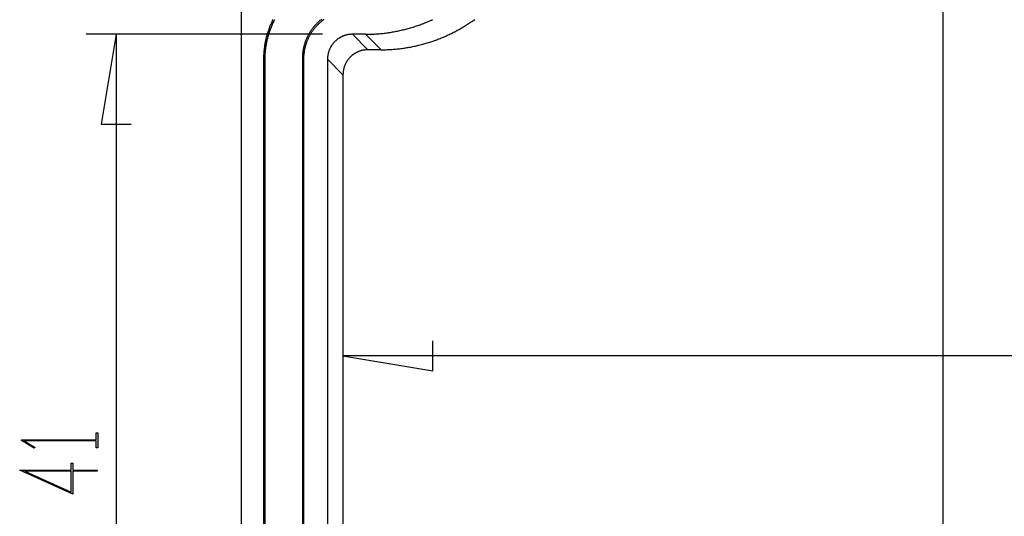
# Model space of a CAD drawing. Units: millimetres. Extents: x 0 to 841, y 0 to 594.
# Drawn here: x 502 to 535, y 252 to 268 of the extents above; entities that cross this region are included whole.
import ezdxf

# ---------------------------------------------------------------- set-up
doc = ezdxf.new("R2010")
doc.units = ezdxf.units.MM
doc.layers.add('LAYER_1', color=179, linetype='Continuous')
doc.layers.add('SLD-0', color=179, linetype='Continuous')

msp = doc.modelspace()

# ---------------------------------------------------------------- linework, layer by layer
at = {"layer": 'LAYER_1'}
for p, q in [((532.896, 280.574), (532.896, 227.341)), ((512.192, 267.624), (504.308, 267.624)), ((505.308, 267.624), (504.808, 264.624)), ((505.308, 267.624), (505.308, 240.291)), ((504.808, 264.624), (505.808, 264.624)), ((515.876, 256.389), (515.876, 257.389)), ((512.876, 256.889), (515.876, 256.389)), ((622.776, 256.889), (512.876, 256.889)), ((502.141, 254.059), (502.141, 254.083)), ((502.141, 254.083), (504.639, 254.083)), ((502.564, 253.802), (502.141, 254.059)), ((504.639, 254.05), (502.234, 254.05)), ((502.234, 254.05), (502.605, 253.826)), ((504.639, 254.083), (504.639, 254.318)), ((504.639, 254.318), (504.693, 254.318)), ((504.639, 253.814), (504.639, 254.05)), ((504.693, 254.318), (504.693, 253.814)), ((502.605, 253.826), (502.564, 253.802)), ((504.693, 253.814), (504.639, 253.814)), ((503.861, 252.268), (502.086, 253.074)), ((502.086, 253.074), (503.807, 253.074)), ((503.807, 253.074), (503.807, 253.309)), ((503.807, 253.309), (503.861, 253.309)), ((503.861, 253.309), (503.861, 253.074)), ((503.861, 253.074), (504.668, 253.074)), ((504.668, 253.074), (504.668, 253.041)), ((503.807, 253.041), (502.252, 253.041)), ((502.252, 253.041), (503.807, 252.335)), ((503.807, 252.335), (503.807, 253.041)), ((504.668, 253.041), (503.861, 253.041)), ((503.861, 253.041), (503.861, 252.268))]:
    msp.add_line(p, q, dxfattribs=at)
at = {"layer": 'SLD-0'}
for p, q in [((509.492, 227.291), (509.492, 280.624)), ((510.429, 267.869), (510.418, 267.841)), ((510.44, 267.898), (510.429, 267.869)), ((510.451, 267.926), (510.44, 267.898)), ((510.463, 267.954), (510.451, 267.926)), ((510.476, 267.983), (510.463, 267.954)), ((510.477, 267.861), (510.466, 267.832)), ((510.488, 268.011), (510.476, 267.983)), ((510.489, 267.889), (510.477, 267.861)), ((510.501, 268.038), (510.488, 268.011)), ((510.501, 267.917), (510.489, 267.889)), ((510.514, 268.066), (510.501, 268.038)), ((510.513, 267.945), (510.501, 267.917)), ((510.525, 267.973), (510.513, 267.945)), ((510.527, 268.094), (510.514, 268.066)), ((510.538, 268.001), (510.525, 267.973)), ((510.541, 268.121), (510.527, 268.094)), ((510.551, 268.029), (510.538, 268.001)), ((510.564, 268.057), (510.551, 268.029)), ((510.578, 268.084), (510.564, 268.057)), ((510.592, 268.111), (510.578, 268.084)), ((511.886, 267.856), (511.872, 267.839)), ((511.901, 267.874), (511.886, 267.856)), ((511.915, 267.891), (511.901, 267.874)), ((511.93, 267.908), (511.915, 267.891)), ((511.945, 267.925), (511.93, 267.908)), ((511.953, 267.854), (511.938, 267.837)), ((511.961, 267.942), (511.945, 267.925)), ((511.967, 267.871), (511.953, 267.854)), ((511.976, 267.959), (511.961, 267.942)), ((511.983, 267.888), (511.967, 267.871)), ((511.992, 267.975), (511.976, 267.959)), ((511.998, 267.905), (511.983, 267.888)), ((512.008, 267.991), (511.992, 267.975)), ((512.014, 267.921), (511.998, 267.905)), ((512.024, 268.007), (512.008, 267.991)), ((512.029, 267.938), (512.014, 267.921)), ((512.041, 268.022), (512.024, 268.007)), ((512.045, 267.954), (512.029, 267.938)), ((512.058, 268.038), (512.041, 268.022)), ((512.062, 267.969), (512.045, 267.954)), ((512.075, 268.053), (512.058, 268.038)), ((512.078, 267.985), (512.062, 267.969)), ((512.092, 268.068), (512.075, 268.053)), ((512.095, 268), (512.078, 267.985)), ((512.109, 268.082), (512.092, 268.068)), ((512.112, 268.016), (512.095, 268)), ((512.127, 268.097), (512.109, 268.082)), ((512.129, 268.03), (512.112, 268.016)), ((512.144, 268.111), (512.127, 268.097)), ((512.146, 268.045), (512.129, 268.03)), ((512.162, 268.125), (512.144, 268.111)), ((512.164, 268.059), (512.146, 268.045)), ((512.182, 268.074), (512.164, 268.059)), ((512.199, 268.088), (512.182, 268.074)), ((512.218, 268.101), (512.199, 268.088)), ((512.236, 268.115), (512.218, 268.101)), ((515.135, 267.841), (515.174, 267.853)), ((515.174, 267.853), (515.214, 267.865)), ((515.214, 267.865), (515.253, 267.877)), ((515.253, 267.877), (515.292, 267.89)), ((515.292, 267.89), (515.331, 267.903)), ((515.331, 267.903), (515.37, 267.916)), ((515.37, 267.916), (515.409, 267.93)), ((515.409, 267.93), (515.448, 267.944)), ((515.448, 267.944), (515.487, 267.958)), ((515.487, 267.958), (515.525, 267.972)), ((515.525, 267.972), (515.564, 267.987)), ((515.564, 267.987), (515.602, 268.002)), ((515.602, 268.002), (515.641, 268.018)), ((515.641, 268.018), (515.679, 268.033)), ((515.679, 268.033), (515.717, 268.049)), ((515.717, 268.049), (515.755, 268.066)), ((515.755, 268.066), (515.792, 268.082)), ((515.792, 268.082), (515.83, 268.099)), ((515.83, 268.099), (515.868, 268.116)), ((516.823, 267.828), (516.859, 267.849)), ((516.859, 267.849), (516.894, 267.87)), ((516.894, 267.87), (516.93, 267.891)), ((516.93, 267.891), (516.965, 267.913)), ((516.965, 267.913), (517, 267.935)), ((517, 267.935), (517.034, 267.957)), ((517.034, 267.957), (517.069, 267.979)), ((517.069, 267.979), (517.103, 268.002)), ((517.103, 268.002), (517.137, 268.025)), ((517.137, 268.025), (517.172, 268.048)), ((517.172, 268.048), (517.205, 268.072)), ((517.205, 268.072), (517.239, 268.096)), ((517.239, 268.096), (517.273, 268.12)), ((510.316, 267.519), (510.309, 267.489)), ((510.324, 267.549), (510.316, 267.519)), ((510.332, 267.578), (510.324, 267.549)), ((510.34, 267.608), (510.332, 267.578)), ((510.349, 267.637), (510.34, 267.608)), ((510.358, 267.667), (510.349, 267.637)), ((510.367, 267.696), (510.358, 267.667)), ((510.369, 267.541), (510.361, 267.512)), ((510.377, 267.725), (510.367, 267.696)), ((510.378, 267.571), (510.369, 267.541)), ((510.386, 267.754), (510.377, 267.725)), ((510.386, 267.6), (510.378, 267.571)), ((510.397, 267.783), (510.386, 267.754)), ((510.395, 267.63), (510.386, 267.6)), ((510.404, 267.659), (510.395, 267.63)), ((510.407, 267.812), (510.397, 267.783)), ((510.414, 267.688), (510.404, 267.659)), ((510.418, 267.841), (510.407, 267.812)), ((510.424, 267.717), (510.414, 267.688)), ((510.434, 267.746), (510.424, 267.717)), ((510.444, 267.775), (510.434, 267.746)), ((510.455, 267.803), (510.444, 267.775)), ((510.466, 267.832), (510.455, 267.803)), ((511.681, 267.531), (511.671, 267.51)), ((511.691, 267.551), (511.681, 267.531)), ((511.701, 267.572), (511.691, 267.551)), ((511.711, 267.592), (511.701, 267.572)), ((511.722, 267.612), (511.711, 267.592)), ((511.728, 267.514), (511.718, 267.494)), ((511.733, 267.631), (511.722, 267.612)), ((511.738, 267.534), (511.728, 267.514)), ((511.744, 267.651), (511.733, 267.631)), ((511.749, 267.554), (511.738, 267.534)), ((511.756, 267.671), (511.744, 267.651)), ((511.759, 267.574), (511.749, 267.554)), ((511.768, 267.69), (511.756, 267.671)), ((511.77, 267.594), (511.759, 267.574)), ((511.78, 267.709), (511.768, 267.69)), ((511.782, 267.614), (511.77, 267.594)), ((511.792, 267.728), (511.78, 267.709)), ((511.793, 267.633), (511.782, 267.614)), ((511.805, 267.747), (511.792, 267.728)), ((511.805, 267.653), (511.793, 267.633)), ((511.818, 267.766), (511.805, 267.747)), ((511.817, 267.672), (511.805, 267.653)), ((511.83, 267.691), (511.817, 267.672)), ((511.831, 267.784), (511.818, 267.766)), ((511.842, 267.71), (511.83, 267.691)), ((511.844, 267.803), (511.831, 267.784)), ((511.855, 267.729), (511.842, 267.71)), ((511.858, 267.821), (511.844, 267.803)), ((511.868, 267.747), (511.855, 267.729)), ((511.872, 267.839), (511.858, 267.821)), ((511.882, 267.765), (511.868, 267.747)), ((511.895, 267.783), (511.882, 267.765)), ((511.909, 267.801), (511.895, 267.783)), ((511.923, 267.819), (511.909, 267.801)), ((511.938, 267.837), (511.923, 267.819)), ((512.789, 267.52), (512.775, 267.512)), ((512.804, 267.528), (512.789, 267.52)), ((512.818, 267.535), (512.804, 267.528)), ((512.833, 267.542), (512.818, 267.535)), ((512.847, 267.549), (512.833, 267.542)), ((512.862, 267.556), (512.847, 267.549)), ((512.877, 267.562), (512.862, 267.556)), ((512.892, 267.568), (512.877, 267.562)), ((512.907, 267.574), (512.892, 267.568)), ((512.922, 267.579), (512.907, 267.574)), ((512.938, 267.584), (512.922, 267.579)), ((512.953, 267.589), (512.938, 267.584)), ((512.968, 267.593), (512.953, 267.589)), ((512.984, 267.598), (512.968, 267.593)), ((513, 267.601), (512.984, 267.598)), ((513.016, 267.605), (513, 267.601)), ((513.031, 267.608), (513.016, 267.605)), ((513.047, 267.611), (513.031, 267.608)), ((513.063, 267.614), (513.047, 267.611)), ((513.079, 267.616), (513.063, 267.614)), ((513.095, 267.618), (513.079, 267.616)), ((513.111, 267.62), (513.095, 267.618)), ((513.127, 267.621), (513.111, 267.62)), ((513.143, 267.622), (513.127, 267.621)), ((513.16, 267.623), (513.143, 267.622)), ((513.176, 267.624), (513.16, 267.623)), ((513.192, 267.624), (513.176, 267.624)), ((513.192, 267.624), (513.709, 267.107)), ((513.629, 267.624), (513.192, 267.624)), ((513.629, 267.624), (513.67, 267.624)), ((514.146, 267.107), (513.629, 267.624)), ((513.67, 267.624), (513.711, 267.625)), ((513.711, 267.625), (513.753, 267.625)), ((513.753, 267.625), (513.794, 267.626)), ((513.794, 267.626), (513.835, 267.628)), ((513.835, 267.628), (513.876, 267.63)), ((513.876, 267.63), (513.918, 267.632)), ((513.918, 267.632), (513.959, 267.634)), ((513.959, 267.634), (514, 267.637)), ((514, 267.637), (514.041, 267.64)), ((514.041, 267.64), (514.082, 267.643)), ((514.082, 267.643), (514.123, 267.647)), ((514.123, 267.647), (514.164, 267.651)), ((514.164, 267.651), (514.205, 267.655)), ((514.205, 267.655), (514.246, 267.66)), ((514.246, 267.66), (514.287, 267.665)), ((514.287, 267.665), (514.328, 267.67)), ((514.328, 267.67), (514.369, 267.675)), ((514.369, 267.675), (514.41, 267.681)), ((514.41, 267.681), (514.451, 267.688)), ((514.451, 267.688), (514.492, 267.694)), ((514.492, 267.694), (514.532, 267.701)), ((514.532, 267.701), (514.573, 267.708)), ((514.573, 267.708), (514.613, 267.716)), ((514.613, 267.716), (514.654, 267.723)), ((514.654, 267.723), (514.694, 267.731)), ((514.694, 267.731), (514.735, 267.74)), ((514.735, 267.74), (514.775, 267.748)), ((514.775, 267.748), (514.815, 267.757)), ((514.815, 267.757), (514.856, 267.767)), ((514.856, 267.767), (514.896, 267.776)), ((514.896, 267.776), (514.936, 267.786)), ((514.936, 267.786), (514.976, 267.797)), ((514.976, 267.797), (515.016, 267.807)), ((515.016, 267.807), (515.055, 267.818)), ((515.055, 267.818), (515.095, 267.829)), ((515.095, 267.829), (515.135, 267.841)), ((516.157, 267.501), (516.196, 267.517)), ((516.196, 267.517), (516.234, 267.533)), ((516.234, 267.533), (516.271, 267.549)), ((516.271, 267.549), (516.309, 267.565)), ((516.309, 267.565), (516.347, 267.582)), ((516.347, 267.582), (516.384, 267.6)), ((516.384, 267.6), (516.422, 267.617)), ((516.422, 267.617), (516.459, 267.635)), ((516.459, 267.635), (516.496, 267.653)), ((516.496, 267.653), (516.533, 267.671)), ((516.533, 267.671), (516.57, 267.69)), ((516.57, 267.69), (516.606, 267.709)), ((516.606, 267.709), (516.643, 267.728)), ((516.643, 267.728), (516.679, 267.747)), ((516.679, 267.747), (516.716, 267.767)), ((516.716, 267.767), (516.752, 267.787)), ((516.752, 267.787), (516.787, 267.807)), ((516.787, 267.807), (516.823, 267.828)), ((510.252, 267.188), (510.249, 267.158)), ((510.257, 267.219), (510.252, 267.188)), ((510.261, 267.249), (510.257, 267.219)), ((510.266, 267.279), (510.261, 267.249)), ((510.271, 267.309), (510.266, 267.279)), ((510.277, 267.34), (510.271, 267.309)), ((510.283, 267.37), (510.277, 267.34)), ((510.289, 267.4), (510.283, 267.37)), ((510.295, 267.43), (510.289, 267.4)), ((510.299, 267.212), (510.294, 267.181)), ((510.302, 267.46), (510.295, 267.43)), ((510.303, 267.242), (510.299, 267.212)), ((510.309, 267.489), (510.302, 267.46)), ((510.309, 267.272), (510.303, 267.242)), ((510.314, 267.302), (510.309, 267.272)), ((510.32, 267.332), (510.314, 267.302)), ((510.326, 267.363), (510.32, 267.332)), ((510.333, 267.392), (510.326, 267.363)), ((510.339, 267.422), (510.333, 267.392)), ((510.346, 267.452), (510.339, 267.422)), ((510.354, 267.482), (510.346, 267.452)), ((510.361, 267.512), (510.354, 267.482)), ((511.562, 267.188), (511.557, 267.166)), ((511.567, 267.21), (511.562, 267.188)), ((511.573, 267.232), (511.567, 267.21)), ((511.578, 267.254), (511.573, 267.232)), ((511.585, 267.276), (511.578, 267.254)), ((511.591, 267.298), (511.585, 267.276)), ((511.598, 267.32), (511.591, 267.298)), ((511.605, 267.341), (511.598, 267.32)), ((511.61, 267.195), (511.604, 267.173)), ((511.612, 267.363), (511.605, 267.341)), ((511.616, 267.217), (511.61, 267.195)), ((511.619, 267.384), (511.612, 267.363)), ((511.622, 267.239), (511.616, 267.217)), ((511.627, 267.406), (511.619, 267.384)), ((511.628, 267.261), (511.622, 267.239)), ((511.635, 267.427), (511.627, 267.406)), ((511.635, 267.283), (511.628, 267.261)), ((511.644, 267.448), (511.635, 267.427)), ((511.642, 267.304), (511.635, 267.283)), ((511.649, 267.326), (511.642, 267.304)), ((511.653, 267.469), (511.644, 267.448)), ((511.657, 267.347), (511.649, 267.326)), ((511.662, 267.49), (511.653, 267.469)), ((511.665, 267.368), (511.657, 267.347)), ((511.671, 267.51), (511.662, 267.49)), ((511.673, 267.389), (511.665, 267.368)), ((511.681, 267.411), (511.673, 267.389)), ((511.69, 267.431), (511.681, 267.411)), ((511.699, 267.452), (511.69, 267.431)), ((511.708, 267.473), (511.699, 267.452)), ((511.718, 267.494), (511.708, 267.473)), ((512.463, 267.193), (512.455, 267.179)), ((512.471, 267.208), (512.463, 267.193)), ((512.479, 267.221), (512.471, 267.208)), ((512.487, 267.235), (512.479, 267.221)), ((512.496, 267.249), (512.487, 267.235)), ((512.505, 267.262), (512.496, 267.249)), ((512.514, 267.275), (512.505, 267.262)), ((512.524, 267.288), (512.514, 267.275)), ((512.534, 267.301), (512.524, 267.288)), ((512.544, 267.314), (512.534, 267.301)), ((512.554, 267.326), (512.544, 267.314)), ((512.564, 267.339), (512.554, 267.326)), ((512.575, 267.351), (512.564, 267.339)), ((512.586, 267.363), (512.575, 267.351)), ((512.597, 267.374), (512.586, 267.363)), ((512.609, 267.386), (512.597, 267.374)), ((512.62, 267.397), (512.609, 267.386)), ((512.632, 267.408), (512.62, 267.397)), ((512.644, 267.419), (512.632, 267.408)), ((512.656, 267.429), (512.644, 267.419)), ((512.669, 267.439), (512.656, 267.429)), ((512.682, 267.449), (512.669, 267.439)), ((512.694, 267.459), (512.682, 267.449)), ((512.708, 267.469), (512.694, 267.459)), ((512.721, 267.478), (512.708, 267.469)), ((512.734, 267.487), (512.721, 267.478)), ((512.748, 267.496), (512.734, 267.487)), ((512.761, 267.504), (512.748, 267.496)), ((512.775, 267.512), (512.761, 267.504)), ((515.008, 267.177), (515.049, 267.184)), ((515.049, 267.184), (515.09, 267.191)), ((515.09, 267.191), (515.13, 267.199)), ((515.13, 267.199), (515.171, 267.206)), ((515.171, 267.206), (515.211, 267.215)), ((515.211, 267.215), (515.252, 267.223)), ((515.252, 267.223), (515.292, 267.232)), ((515.292, 267.232), (515.332, 267.241)), ((515.332, 267.241), (515.372, 267.25)), ((515.372, 267.25), (515.413, 267.26)), ((515.413, 267.26), (515.453, 267.27)), ((515.453, 267.27), (515.493, 267.28)), ((515.493, 267.28), (515.532, 267.29)), ((515.532, 267.29), (515.572, 267.301)), ((515.572, 267.301), (515.612, 267.312)), ((515.612, 267.312), (515.651, 267.324)), ((515.651, 267.324), (515.691, 267.336)), ((515.691, 267.336), (515.73, 267.348)), ((515.73, 267.348), (515.77, 267.36)), ((515.77, 267.36), (515.809, 267.373)), ((515.809, 267.373), (515.848, 267.386)), ((515.848, 267.386), (515.887, 267.399)), ((515.887, 267.399), (515.926, 267.413)), ((515.926, 267.413), (515.965, 267.427)), ((515.965, 267.427), (516.004, 267.441)), ((516.004, 267.441), (516.042, 267.456)), ((516.042, 267.456), (516.081, 267.47)), ((516.081, 267.47), (516.119, 267.485)), ((516.119, 267.485), (516.157, 267.501)), ((510.227, 266.883), (510.226, 266.852)), ((510.228, 266.914), (510.227, 266.883)), ((510.23, 266.944), (510.228, 266.914)), ((510.231, 266.975), (510.23, 266.944)), ((510.233, 267.005), (510.231, 266.975)), ((510.236, 267.036), (510.233, 267.005)), ((510.239, 267.067), (510.236, 267.036)), ((510.242, 267.097), (510.239, 267.067)), ((510.245, 267.127), (510.242, 267.097)), ((510.249, 267.158), (510.245, 267.127)), ((510.265, 266.876), (510.264, 266.846)), ((510.267, 266.907), (510.265, 266.876)), ((510.269, 266.938), (510.267, 266.907)), ((510.271, 266.968), (510.269, 266.938)), ((510.273, 266.999), (510.271, 266.968)), ((510.276, 267.029), (510.273, 266.999)), ((510.279, 267.06), (510.276, 267.029)), ((510.282, 267.09), (510.279, 267.06)), ((510.286, 267.121), (510.282, 267.09)), ((510.29, 267.151), (510.286, 267.121)), ((510.294, 267.181), (510.29, 267.151)), ((511.523, 266.896), (511.522, 266.873)), ((511.522, 266.873), (511.522, 266.851)), ((511.524, 266.919), (511.523, 266.896)), ((511.526, 266.941), (511.524, 266.919)), ((511.527, 266.964), (511.526, 266.941)), ((511.53, 266.987), (511.527, 266.964)), ((511.532, 267.009), (511.53, 266.987)), ((511.535, 267.032), (511.532, 267.009)), ((511.538, 267.054), (511.535, 267.032)), ((511.541, 267.077), (511.538, 267.054)), ((511.544, 267.099), (511.541, 267.077)), ((511.548, 267.122), (511.544, 267.099)), ((511.553, 267.144), (511.548, 267.122)), ((511.557, 267.166), (511.553, 267.144)), ((511.562, 266.882), (511.56, 266.859)), ((511.56, 266.859), (511.56, 266.836)), ((511.563, 266.904), (511.562, 266.882)), ((511.565, 266.927), (511.563, 266.904)), ((511.567, 266.949), (511.565, 266.927)), ((511.569, 266.972), (511.567, 266.949)), ((511.572, 266.995), (511.569, 266.972)), ((511.575, 267.017), (511.572, 266.995)), ((511.578, 267.04), (511.575, 267.017)), ((511.582, 267.062), (511.578, 267.04)), ((511.586, 267.084), (511.582, 267.062)), ((511.59, 267.107), (511.586, 267.084)), ((511.594, 267.129), (511.59, 267.107)), ((511.599, 267.151), (511.594, 267.129)), ((511.604, 267.173), (511.599, 267.151)), ((512.362, 266.856), (512.36, 266.84)), ((512.363, 266.872), (512.362, 266.856)), ((512.365, 266.888), (512.363, 266.872)), ((512.367, 266.904), (512.365, 266.888)), ((512.369, 266.92), (512.367, 266.904)), ((512.372, 266.936), (512.369, 266.92)), ((512.375, 266.952), (512.372, 266.936)), ((512.378, 266.967), (512.375, 266.952)), ((512.381, 266.983), (512.378, 266.967)), ((512.385, 266.999), (512.381, 266.983)), ((512.39, 267.014), (512.385, 266.999)), ((512.394, 267.03), (512.39, 267.014)), ((512.399, 267.045), (512.394, 267.03)), ((512.404, 267.061), (512.399, 267.045)), ((512.409, 267.076), (512.404, 267.061)), ((512.415, 267.091), (512.409, 267.076)), ((512.421, 267.106), (512.415, 267.091)), ((512.427, 267.121), (512.421, 267.106)), ((512.434, 267.136), (512.427, 267.121)), ((512.441, 267.15), (512.434, 267.136)), ((512.448, 267.165), (512.441, 267.15)), ((512.455, 267.179), (512.448, 267.165)), ((513.114, 266.857), (513.103, 266.846)), ((513.125, 266.869), (513.114, 266.857)), ((513.137, 266.88), (513.125, 266.869)), ((513.149, 266.891), (513.137, 266.88)), ((513.161, 266.902), (513.149, 266.891)), ((513.173, 266.912), (513.161, 266.902)), ((513.186, 266.923), (513.173, 266.912)), ((513.198, 266.933), (513.186, 266.923)), ((513.211, 266.942), (513.198, 266.933)), ((513.224, 266.952), (513.211, 266.942)), ((513.238, 266.961), (513.224, 266.952)), ((513.251, 266.97), (513.238, 266.961)), ((513.265, 266.979), (513.251, 266.97)), ((513.278, 266.987), (513.265, 266.979)), ((513.292, 266.996), (513.278, 266.987)), ((513.306, 267.003), (513.292, 266.996)), ((513.32, 267.011), (513.306, 267.003)), ((513.335, 267.018), (513.32, 267.011)), ((513.349, 267.026), (513.335, 267.018)), ((513.364, 267.032), (513.349, 267.026)), ((513.379, 267.039), (513.364, 267.032)), ((513.394, 267.045), (513.379, 267.039)), ((513.409, 267.051), (513.394, 267.045)), ((513.424, 267.057), (513.409, 267.051)), ((513.439, 267.062), (513.424, 267.057)), ((513.454, 267.067), (513.439, 267.062)), ((513.47, 267.072), (513.454, 267.067)), ((513.485, 267.077), (513.47, 267.072)), ((513.501, 267.081), (513.485, 267.077)), ((513.517, 267.085), (513.501, 267.081)), ((513.532, 267.088), (513.517, 267.085)), ((513.548, 267.091), (513.532, 267.088)), ((513.564, 267.094), (513.548, 267.091)), ((513.58, 267.097), (513.564, 267.094)), ((513.596, 267.099), (513.58, 267.097)), ((513.612, 267.101), (513.596, 267.099)), ((513.628, 267.103), (513.612, 267.101)), ((513.644, 267.105), (513.628, 267.103)), ((513.66, 267.106), (513.644, 267.105)), ((513.676, 267.106), (513.66, 267.106)), ((513.693, 267.107), (513.676, 267.106)), ((513.709, 267.107), (513.693, 267.107)), ((514.146, 267.107), (513.709, 267.107)), ((514.146, 267.107), (514.187, 267.107)), ((514.187, 267.107), (514.228, 267.108)), ((514.228, 267.108), (514.27, 267.108)), ((514.27, 267.108), (514.311, 267.11)), ((514.311, 267.11), (514.352, 267.111)), ((514.352, 267.111), (514.393, 267.113)), ((514.393, 267.113), (514.434, 267.115)), ((514.434, 267.115), (514.476, 267.117)), ((514.476, 267.117), (514.517, 267.12)), ((514.517, 267.12), (514.558, 267.123)), ((514.558, 267.123), (514.599, 267.126)), ((514.599, 267.126), (514.64, 267.13)), ((514.64, 267.13), (514.681, 267.134)), ((514.681, 267.134), (514.722, 267.138)), ((514.722, 267.138), (514.763, 267.143)), ((514.763, 267.143), (514.804, 267.148)), ((514.804, 267.148), (514.845, 267.153)), ((514.845, 267.153), (514.886, 267.159)), ((514.886, 267.159), (514.927, 267.165)), ((514.927, 267.165), (514.968, 267.171)), ((514.968, 267.171), (515.008, 267.177)), ((510.226, 266.852), (510.226, 266.822)), ((510.226, 266.822), (510.226, 266.791)), ((510.226, 266.791), (510.226, 241.123)), ((510.263, 266.754), (510.226, 266.791)), ((510.264, 266.815), (510.263, 266.784)), ((510.263, 266.784), (510.263, 266.754)), ((510.263, 266.754), (510.263, 241.161)), ((510.264, 266.846), (510.264, 266.815)), ((511.522, 266.851), (511.522, 266.828)), ((511.559, 266.791), (511.522, 266.828)), ((511.522, 266.828), (511.522, 241.086)), ((511.56, 266.836), (511.559, 266.814)), ((511.559, 266.814), (511.559, 266.791)), ((511.559, 266.791), (511.559, 241.124)), ((512.36, 266.823), (512.359, 266.807)), ((512.359, 266.807), (512.359, 266.791)), ((512.876, 266.274), (512.359, 266.791)), ((512.359, 266.791), (512.359, 241.123)), ((512.36, 266.84), (512.36, 266.823)), ((512.916, 266.529), (512.911, 266.513)), ((512.921, 266.544), (512.916, 266.529)), ((512.926, 266.559), (512.921, 266.544)), ((512.932, 266.574), (512.926, 266.559)), ((512.938, 266.589), (512.932, 266.574)), ((512.944, 266.604), (512.938, 266.589)), ((512.951, 266.619), (512.944, 266.604)), ((512.957, 266.634), (512.951, 266.619)), ((512.964, 266.648), (512.957, 266.634)), ((512.972, 266.662), (512.964, 266.648)), ((512.979, 266.677), (512.972, 266.662)), ((512.987, 266.691), (512.979, 266.677)), ((512.996, 266.705), (512.987, 266.691)), ((513.004, 266.718), (512.996, 266.705)), ((513.013, 266.732), (513.004, 266.718)), ((513.022, 266.745), (513.013, 266.732)), ((513.031, 266.759), (513.022, 266.745)), ((513.041, 266.772), (513.031, 266.759)), ((513.05, 266.784), (513.041, 266.772)), ((513.06, 266.797), (513.05, 266.784)), ((513.071, 266.81), (513.06, 266.797)), ((513.081, 266.822), (513.071, 266.81)), ((513.092, 266.834), (513.081, 266.822)), ((513.103, 266.846), (513.092, 266.834)), ((512.877, 266.307), (512.876, 266.29)), ((512.876, 266.29), (512.876, 266.274)), ((512.876, 266.274), (512.876, 241.64)), ((512.878, 266.339), (512.877, 266.323)), ((512.877, 266.323), (512.877, 266.307)), ((512.88, 266.355), (512.878, 266.339)), ((512.882, 266.371), (512.88, 266.355)), ((512.884, 266.387), (512.882, 266.371)), ((512.886, 266.403), (512.884, 266.387)), ((512.889, 266.419), (512.886, 266.403)), ((512.891, 266.435), (512.889, 266.419)), ((512.895, 266.451), (512.891, 266.435)), ((512.898, 266.466), (512.895, 266.451)), ((512.902, 266.482), (512.898, 266.466)), ((512.906, 266.498), (512.902, 266.482)), ((512.911, 266.513), (512.906, 266.498))]:
    msp.add_line(p, q, dxfattribs=at)

doc.saveas('drawing.dxf')
